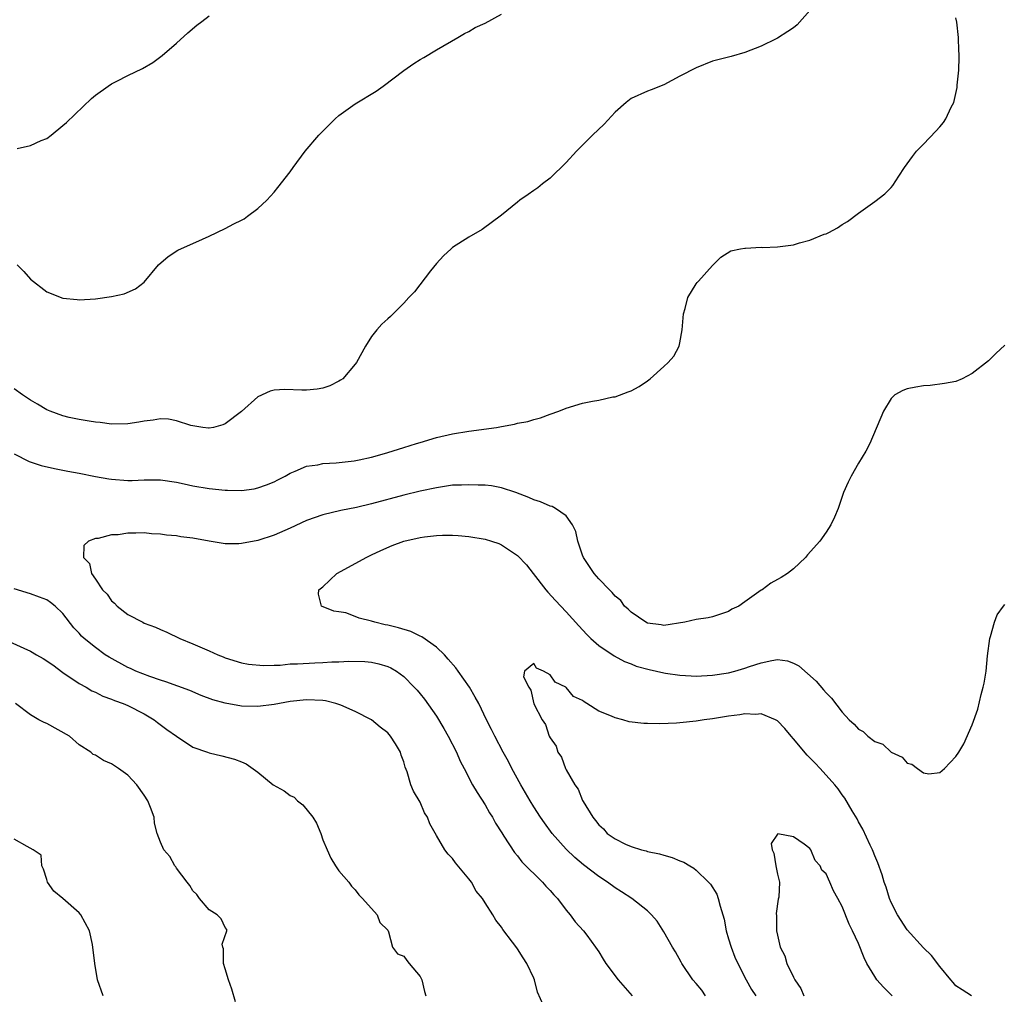
# Model space of a CAD drawing. Units: inches. Extents: x 2556000 to 2559000, y 1533000 to 1536000.
# Drawn here: x 2556972 to 2557093, y 1534303 to 1534423 of the extents above; entities that cross this region are included whole.
import ezdxf

# ---------------------------------------------------------------- set-up
doc = ezdxf.new("R2010")
doc.units = ezdxf.units.IN
doc.header["$MEASUREMENT"] = 0
doc.layers.add('LD25561533_2ft', color=122, linetype='Continuous')

msp = doc.modelspace()

# ---------------------------------------------------------------- linework, layer by layer
at = {"layer": 'LD25561533_2ft'}
for points, elevation in [([(2557069, 1534424.34), (2557067.42, 1534422.58), (2557067, 1534422.21), (2557066.27, 1534421.73), (2557065, 1534420.92), (2557064.84, 1534420.84), (2557063, 1534419.94), (2557061, 1534419.18), (2557059.31, 1534418.69), (2557057, 1534418.08), (2557055, 1534417.29), (2557053, 1534416.23), (2557051, 1534415.2), (2557049.44, 1534414.56), (2557049, 1534414.39), (2557047, 1534413.48), (2557046.37, 1534413), (2557045, 1534411.8), (2557043.65, 1534410.35), (2557042.24, 1534409), (2557041, 1534407.76), (2557040.27, 1534407), (2557039, 1534405.61), (2557037, 1534403.69), (2557036.07, 1534403), (2557035.48, 1534402.52), (2557035, 1534402.16), (2557034.32, 1534401.68), (2557033.28, 1534401), (2557033, 1534400.75), (2557031, 1534399.12), (2557028.62, 1534397.38), (2557027, 1534396.43), (2557025, 1534395.17), (2557024.81, 1534395), (2557023.89, 1534394.11), (2557023, 1534393.19), (2557022.27, 1534392.27), (2557020.32, 1534389.68), (2557019.62, 1534389), (2557019, 1534388.31), (2557017.69, 1534387), (2557017.33, 1534386.67), (2557017, 1534386.39), (2557016.29, 1534385.71), (2557015.66, 1534385), (2557015, 1534384.21), (2557014.27, 1534383), (2557013.17, 1534381), (2557013, 1534380.77), (2557011.48, 1534379), (2557011.2, 1534378.8), (2557011, 1534378.68), (2557009.86, 1534378.14), (2557009, 1534377.84), (2557008.3, 1534377.7), (2557007, 1534377.57), (2557006.42, 1534377.58), (2557004.34, 1534377.66), (2557003, 1534377.58), (2557002.53, 1534377.47), (2557001, 1534376.77), (2556999, 1534374.96), (2556997, 1534373.44), (2556996.69, 1534373.31), (2556995.55, 1534373), (2556995, 1534372.9), (2556994.92, 1534372.92), (2556994.25, 1534373), (2556992.75, 1534373.25), (2556991, 1534373.83), (2556990.01, 1534374.01), (2556989, 1534374.05), (2556988.11, 1534373.89), (2556987, 1534373.77), (2556986.35, 1534373.65), (2556985, 1534373.43), (2556983, 1534373.4), (2556981.6, 1534373.6), (2556981, 1534373.66), (2556980.24, 1534373.76), (2556979, 1534373.99), (2556977.76, 1534374.24), (2556977, 1534374.42), (2556975.41, 1534375), (2556975, 1534375.17), (2556973.88, 1534375.88), (2556973, 1534376.35), (2556972.03, 1534377), (2556971, 1534377.77)], 8564), ([(2556971, 1534369.74), (2556972.82, 1534368.82), (2556974.33, 1534368.33), (2556975.94, 1534367.94), (2556977.61, 1534367.61), (2556979, 1534367.36), (2556981, 1534366.96), (2556982.66, 1534366.66), (2556983, 1534366.61), (2556985, 1534366.48), (2556985.52, 1534366.48), (2556987, 1534366.55), (2556987.46, 1534366.54), (2556989, 1534366.54), (2556991, 1534366.24), (2556991.95, 1534366.05), (2556993, 1534365.81), (2556995, 1534365.47), (2556997, 1534365.26), (2556997.28, 1534365.28), (2556999, 1534365.24), (2557000.56, 1534365.44), (2557001, 1534365.54), (2557002.09, 1534365.91), (2557003, 1534366.3), (2557003.47, 1534366.53), (2557004.36, 1534367), (2557005, 1534367.37), (2557005.6, 1534367.6), (2557007, 1534368.21), (2557008.4, 1534368.4), (2557009, 1534368.54), (2557010.64, 1534368.64), (2557012.89, 1534368.89), (2557013.48, 1534369), (2557015, 1534369.32), (2557016.3, 1534369.7), (2557017, 1534369.9), (2557019, 1534370.53), (2557020.55, 1534371), (2557021, 1534371.16), (2557023, 1534371.76), (2557025, 1534372.2), (2557027, 1534372.53), (2557030.4, 1534373), (2557031, 1534373.12), (2557032.61, 1534373.39), (2557033, 1534373.51), (2557034.27, 1534373.73), (2557035, 1534373.99), (2557035.81, 1534374.19), (2557037, 1534374.64), (2557038.07, 1534375), (2557039, 1534375.39), (2557041, 1534375.99), (2557042.24, 1534376.24), (2557043, 1534376.36), (2557044.75, 1534376.75), (2557045, 1534376.78), (2557046.63, 1534377.37), (2557047, 1534377.52), (2557047.97, 1534378.03), (2557049, 1534378.73), (2557049.16, 1534378.84), (2557049.34, 1534379), (2557051, 1534380.48), (2557051.56, 1534381), (2557052.24, 1534381.76), (2557052.9, 1534383), (2557053, 1534383.43), (2557053.29, 1534385), (2557053.45, 1534387), (2557053.66, 1534387.66), (2557053.96, 1534389), (2557055, 1534390.67), (2557055.14, 1534390.85), (2557055.29, 1534391), (2557057, 1534392.95), (2557058.03, 1534393.97), (2557059.26, 1534394.74), (2557060.47, 1534395), (2557061, 1534395.09), (2557061.08, 1534395.08), (2557063, 1534395.18), (2557063.17, 1534395.17), (2557065, 1534395.23), (2557067, 1534395.48), (2557067.71, 1534395.71), (2557069, 1534396.06), (2557070.78, 1534396.78), (2557071, 1534396.85), (2557071.33, 1534397), (2557072.41, 1534397.59), (2557073, 1534397.99), (2557073.64, 1534398.36), (2557075, 1534399.39), (2557077, 1534400.83), (2557078.24, 1534401.76), (2557079, 1534402.54), (2557079.21, 1534402.79), (2557079.95, 1534403.95), (2557080.65, 1534405), (2557081, 1534405.47), (2557081.63, 1534406.37), (2557082.12, 1534407), (2557083, 1534407.87), (2557084.52, 1534409.48), (2557085, 1534410.01), (2557085.45, 1534410.55), (2557085.75, 1534411), (2557086.42, 1534412.42), (2557086.73, 1534413), (2557087, 1534414.12), (2557087.15, 1534414.85), (2557087.16, 1534415.16), (2557087.34, 1534417), (2557087.41, 1534418.59), (2557087.4, 1534419), (2557087.36, 1534419.36), (2557087.33, 1534421), (2557087.12, 1534422.88), (2557087, 1534423.45)], 8562), ([(2556971.36, 1534393), (2556972.2, 1534392.2), (2556973, 1534391.27), (2556975, 1534389.69), (2556977, 1534388.92), (2556978.76, 1534388.76), (2556979, 1534388.72), (2556981, 1534388.85), (2556983, 1534389.13), (2556984.54, 1534389.46), (2556985.93, 1534390.07), (2556987, 1534390.9), (2556988.75, 1534393), (2556989.94, 1534394.06), (2556991.16, 1534394.84), (2556994.17, 1534396.17), (2556995, 1534396.55), (2556997, 1534397.5), (2556998.06, 1534398.06), (2556999, 1534398.52), (2556999.31, 1534398.69), (2556999.75, 1534399), (2557001, 1534399.96), (2557002.13, 1534401), (2557003, 1534401.96), (2557003.47, 1534402.53), (2557005, 1534404.49), (2557005.36, 1534405), (2557006.85, 1534407), (2557008.51, 1534409), (2557010.53, 1534411), (2557011, 1534411.4), (2557013, 1534412.85), (2557015.59, 1534414.41), (2557016.43, 1534415), (2557019, 1534416.93), (2557020.21, 1534417.79), (2557021, 1534418.32), (2557021.44, 1534418.56), (2557023, 1534419.48), (2557025.63, 1534421), (2557026.48, 1534421.52), (2557027, 1534421.75), (2557027.76, 1534422.24), (2557029, 1534422.78), (2557031, 1534423.9)], 8566), ([(2556971.36, 1534407.36), (2556973, 1534407.71), (2556974.32, 1534408.32), (2556975, 1534408.59), (2556975.56, 1534409), (2556977, 1534410.17), (2556977.44, 1534410.56), (2556980.52, 1534413.48), (2556981, 1534413.89), (2556982.57, 1534415), (2556983, 1534415.3), (2556983.63, 1534415.63), (2556985, 1534416.32), (2556986.8, 1534417.2), (2556988.06, 1534417.94), (2556989.21, 1534418.79), (2556991, 1534420.33), (2556992.4, 1534421.6), (2556993.49, 1534422.51), (2556994.09, 1534423), (2556995, 1534423.69)], 8568), ([(2557093, 1534383.11), (2557091.91, 1534382.09), (2557091, 1534381.2), (2557089, 1534379.62), (2557087.76, 1534379), (2557087, 1534378.67), (2557085.6, 1534378.4), (2557083.84, 1534378.16), (2557083, 1534378.1), (2557082.05, 1534377.95), (2557081, 1534377.73), (2557080.46, 1534377.54), (2557079.45, 1534377), (2557079, 1534376.57), (2557078.09, 1534375), (2557076.4, 1534371), (2557075.91, 1534370.09), (2557075, 1534368.59), (2557074.09, 1534367), (2557073.74, 1534366.26), (2557073.16, 1534365), (2557072.47, 1534363), (2557072.04, 1534361.96), (2557071.59, 1534361), (2557071, 1534360.1), (2557070.23, 1534359), (2557068.71, 1534357.29), (2557068.47, 1534357), (2557067, 1534355.59), (2557066.25, 1534355), (2557065.47, 1534354.53), (2557065, 1534354.28), (2557064.19, 1534353.81), (2557063.12, 1534353), (2557063, 1534352.94), (2557061, 1534351.52), (2557060.24, 1534351), (2557059.39, 1534350.61), (2557059, 1534350.34), (2557057, 1534349.68), (2557056.46, 1534349.54), (2557055, 1534349.35), (2557053.6, 1534349), (2557051, 1534348.61), (2557050.69, 1534348.69), (2557049, 1534348.9), (2557048.81, 1534349), (2557047, 1534350.26), (2557046.63, 1534350.63), (2557046.19, 1534351), (2557045.7, 1534351.7), (2557045, 1534352.24), (2557044.67, 1534352.67), (2557044.31, 1534353), (2557043, 1534354.35), (2557042.44, 1534355), (2557041.11, 1534357), (2557041, 1534357.28), (2557040.42, 1534359), (2557040.17, 1534360.17), (2557039.76, 1534361), (2557039, 1534362.1), (2557037.69, 1534363), (2557037.26, 1534363.26), (2557037, 1534363.32), (2557035.83, 1534363.83), (2557035, 1534364.08), (2557034.38, 1534364.38), (2557032.78, 1534365), (2557031, 1534365.58), (2557029.8, 1534365.8), (2557029, 1534365.87), (2557028.13, 1534365.87), (2557027, 1534365.95), (2557026.11, 1534365.89), (2557025, 1534365.87), (2557024.25, 1534365.75), (2557023, 1534365.58), (2557021, 1534365.16), (2557019, 1534364.67), (2557015, 1534363.6), (2557013.15, 1534363.15), (2557011.23, 1534362.77), (2557009, 1534362.24), (2557007, 1534361.53), (2557005, 1534360.6), (2557003, 1534359.73), (2557001, 1534359.09), (2556999, 1534358.7), (2556998.68, 1534358.68), (2556997, 1534358.68), (2556995, 1534358.99), (2556993, 1534359.35), (2556991.54, 1534359.54), (2556991, 1534359.64), (2556989.74, 1534359.74), (2556989, 1534359.86), (2556987.9, 1534359.9), (2556987, 1534360), (2556985.96, 1534359.96), (2556985, 1534359.98), (2556983.79, 1534359.79), (2556983, 1534359.76), (2556981.34, 1534359.34), (2556981, 1534359.32), (2556980.14, 1534359), (2556979.56, 1534358.44), (2556979.55, 1534357), (2556980.26, 1534356.26), (2556980.51, 1534355), (2556981, 1534354.31), (2556981.88, 1534353), (2556982.45, 1534352.45), (2556983, 1534351.66), (2556983.36, 1534351.36), (2556983.67, 1534351), (2556985, 1534349.97), (2556986.82, 1534349), (2556987, 1534348.91), (2556988.41, 1534348.41), (2556989, 1534348.12), (2556989.78, 1534347.78), (2556991.39, 1534347), (2556993, 1534346.37), (2556994.15, 1534345.85), (2556995, 1534345.5), (2556996.07, 1534345), (2556996.75, 1534344.75), (2556997, 1534344.63), (2556999, 1534344.02), (2556999.86, 1534343.86), (2557001.69, 1534343.69), (2557003, 1534343.74), (2557003.74, 1534343.74), (2557005, 1534343.87), (2557005.9, 1534343.9), (2557008.03, 1534344.03), (2557009, 1534344.05), (2557010.14, 1534344.14), (2557011, 1534344.14), (2557012.23, 1534344.23), (2557014.19, 1534344.19), (2557015, 1534344.1), (2557015.9, 1534343.9), (2557017, 1534343.58), (2557017.39, 1534343.39), (2557018.07, 1534343), (2557019, 1534342.34), (2557020.27, 1534341), (2557020.64, 1534340.64), (2557021, 1534340.21), (2557021.54, 1534339.54), (2557023, 1534337.46), (2557023.93, 1534335.93), (2557024.43, 1534335), (2557025.46, 1534333), (2557025.92, 1534331.92), (2557026.42, 1534331), (2557027.46, 1534329), (2557028.03, 1534328.03), (2557029, 1534326.52), (2557029.56, 1534325.56), (2557029.91, 1534325), (2557030.27, 1534324.27), (2557031.06, 1534323.06), (2557031.31, 1534322.69), (2557032.64, 1534320.64), (2557033, 1534320.23), (2557033.52, 1534319.52), (2557036.06, 1534317), (2557036.5, 1534316.5), (2557037, 1534315.98), (2557037.45, 1534315.45), (2557037.9, 1534315), (2557039, 1534313.56), (2557039.49, 1534313), (2557040.11, 1534312.11), (2557041.13, 1534311), (2557041.53, 1534310.47), (2557042.61, 1534309), (2557043, 1534308.41), (2557043.53, 1534307.53), (2557043.89, 1534307), (2557045.4, 1534305), (2557047.11, 1534303)], 8560), ([(2557056.16, 1534303), (2557055.69, 1534303.69), (2557055, 1534304.52), (2557054.57, 1534305), (2557053.25, 1534307), (2557053.17, 1534307.17), (2557052.44, 1534308.44), (2557052.09, 1534309), (2557051, 1534310.89), (2557050.2, 1534312.2), (2557049.49, 1534313), (2557049, 1534313.47), (2557047.06, 1534315), (2557045.82, 1534315.82), (2557045, 1534316.31), (2557044.09, 1534317), (2557043, 1534317.7), (2557041.14, 1534319.14), (2557040.05, 1534320.05), (2557039, 1534321.06), (2557037.28, 1534323), (2557036.32, 1534324.32), (2557035.83, 1534325), (2557035, 1534326.28), (2557034.55, 1534327), (2557033.4, 1534329), (2557032.31, 1534331), (2557031.87, 1534331.87), (2557031.24, 1534333), (2557030.18, 1534335), (2557029.8, 1534335.8), (2557029.18, 1534337), (2557028.21, 1534339), (2557027.79, 1534339.79), (2557027.09, 1534341), (2557025.68, 1534343), (2557025.39, 1534343.39), (2557024.47, 1534344.47), (2557023.98, 1534345), (2557023, 1534345.93), (2557021.21, 1534347.21), (2557021, 1534347.29), (2557019.86, 1534347.86), (2557018.32, 1534348.32), (2557017, 1534348.65), (2557016.7, 1534348.7), (2557015.4, 1534349), (2557015, 1534349.13), (2557013.5, 1534349.5), (2557013, 1534349.73), (2557011.85, 1534350.15), (2557011, 1534350.31), (2557010.36, 1534350.36), (2557008.84, 1534351), (2557008.48, 1534352.48), (2557008.53, 1534353), (2557009, 1534353.37), (2557010.73, 1534355), (2557011.28, 1534355.28), (2557014.33, 1534357), (2557015, 1534357.3), (2557016.16, 1534357.84), (2557017.55, 1534358.45), (2557019, 1534358.99), (2557021, 1534359.46), (2557021.54, 1534359.54), (2557023, 1534359.71), (2557023.74, 1534359.74), (2557025, 1534359.73), (2557025.7, 1534359.7), (2557027, 1534359.58), (2557029, 1534359.25), (2557029.8, 1534359), (2557030.69, 1534358.69), (2557031, 1534358.56), (2557033, 1534357.21), (2557034.09, 1534356.09), (2557034.92, 1534355), (2557036.5, 1534353), (2557036.73, 1534352.73), (2557037.69, 1534351.69), (2557039, 1534350.3), (2557040.55, 1534348.55), (2557041.51, 1534347.51), (2557042.03, 1534347), (2557043, 1534346.13), (2557044.88, 1534344.88), (2557046.17, 1534344.17), (2557047, 1534343.87), (2557047.61, 1534343.61), (2557049.19, 1534343.19), (2557051, 1534342.79), (2557051.24, 1534342.76), (2557053, 1534342.48), (2557054.39, 1534342.4), (2557055, 1534342.38), (2557057, 1534342.49), (2557059, 1534342.8), (2557059.77, 1534343), (2557061, 1534343.35), (2557061.55, 1534343.55), (2557063, 1534344.03), (2557064.32, 1534344.32), (2557065, 1534344.42), (2557066.24, 1534344.24), (2557067, 1534343.99), (2557067.65, 1534343.65), (2557069.77, 1534341.77), (2557070.69, 1534340.69), (2557071, 1534340.3), (2557071.68, 1534339.68), (2557073, 1534337.92), (2557073.86, 1534337), (2557074.45, 1534336.45), (2557075, 1534335.84), (2557075.55, 1534335.55), (2557076.14, 1534335), (2557077, 1534334.34), (2557077.98, 1534333.98), (2557079, 1534333), (2557080.39, 1534332.39), (2557081, 1534331.64), (2557081.55, 1534331.55), (2557082.27, 1534331), (2557083, 1534330.47), (2557083.66, 1534330.34), (2557085, 1534330.49), (2557085.6, 1534331), (2557087, 1534332.47), (2557087.34, 1534333), (2557087.97, 1534334.03), (2557089, 1534336.36), (2557089.69, 1534338.31), (2557090.11, 1534340.11), (2557090.37, 1534341), (2557090.49, 1534341.51), (2557090.71, 1534343), (2557090.89, 1534344.89), (2557091.16, 1534347), (2557091.25, 1534347.25), (2557091.74, 1534349), (2557092.08, 1534349.92), (2557092.85, 1534351), (2557093, 1534351.19)], 8558), ([(2557036.19, 1534301.81), (2557035.46, 1534303.46), (2557035.08, 1534305), (2557035, 1534305.19), (2557034.15, 1534307), (2557033.67, 1534307.67), (2557033, 1534308.79), (2557032.9, 1534308.9), (2557032.37, 1534309.63), (2557031.17, 1534311.17), (2557031, 1534311.45), (2557030.31, 1534312.31), (2557029.96, 1534313), (2557029, 1534314.45), (2557028.66, 1534315), (2557027.91, 1534315.91), (2557027.31, 1534317), (2557027, 1534317.43), (2557025.37, 1534319.37), (2557025, 1534319.9), (2557024.44, 1534320.44), (2557024.03, 1534321), (2557023, 1534322.75), (2557022.2, 1534324.2), (2557021.89, 1534325), (2557021.54, 1534325.54), (2557021, 1534326.85), (2557020.19, 1534328.19), (2557019.87, 1534329), (2557019.39, 1534330.61), (2557019.17, 1534331.17), (2557019, 1534331.81), (2557018.65, 1534332.65), (2557018.56, 1534333), (2557017.95, 1534334.05), (2557017.36, 1534335), (2557017, 1534335.39), (2557016.09, 1534336.09), (2557015, 1534337), (2557013, 1534338.03), (2557011.21, 1534338.79), (2557011, 1534338.9), (2557010.62, 1534339), (2557009.32, 1534339.32), (2557009, 1534339.36), (2557007, 1534339.46), (2557005, 1534339.25), (2557003, 1534338.89), (2557001, 1534338.63), (2556999, 1534338.68), (2556997, 1534339.03), (2556995.47, 1534339.47), (2556994.01, 1534340.01), (2556992.61, 1534340.61), (2556989.68, 1534341.68), (2556989, 1534341.86), (2556987.69, 1534342.31), (2556985.97, 1534343), (2556985.31, 1534343.31), (2556985, 1534343.45), (2556982.69, 1534344.69), (2556982.2, 1534345), (2556981, 1534345.88), (2556979.61, 1534347), (2556979.3, 1534347.3), (2556979, 1534347.65), (2556978.34, 1534348.34), (2556977, 1534350.07), (2556976.06, 1534351), (2556975.46, 1534351.46), (2556975, 1534351.76), (2556974.11, 1534352.11), (2556973, 1534352.49), (2556971, 1534353.12)], 8562), ([(2556969.57, 1534347), (2556972.2, 1534345.8), (2556973, 1534345.45), (2556973.75, 1534345), (2556974.55, 1534344.55), (2556975.75, 1534343.75), (2556977, 1534342.81), (2556979, 1534341.47), (2556979.85, 1534341), (2556980.57, 1534340.57), (2556981, 1534340.38), (2556981.91, 1534339.91), (2556983, 1534339.52), (2556983.36, 1534339.36), (2556984.4, 1534339), (2556985, 1534338.74), (2556987, 1534337.72), (2556988.24, 1534337), (2556988.66, 1534336.66), (2556989.81, 1534335.81), (2556991, 1534334.97), (2556993, 1534333.64), (2556994.81, 1534333), (2556995, 1534332.92), (2556996.57, 1534332.57), (2556998.15, 1534332.15), (2556999, 1534331.83), (2556999.58, 1534331.58), (2557001, 1534330.54), (2557002.89, 1534329), (2557004.24, 1534328.24), (2557005, 1534327.69), (2557005.46, 1534327.46), (2557005.9, 1534327), (2557006.54, 1534326.54), (2557007.78, 1534325), (2557008.25, 1534324.25), (2557008.75, 1534323), (2557009, 1534322.22), (2557009.54, 1534321), (2557009.98, 1534319.98), (2557010.59, 1534319), (2557011, 1534318.39), (2557012.22, 1534317), (2557012.53, 1534316.53), (2557013, 1534316.05), (2557013.45, 1534315.45), (2557013.91, 1534315), (2557015.71, 1534313), (2557016.04, 1534312.04), (2557017, 1534311.1), (2557017.12, 1534310.88), (2557017.59, 1534309), (2557018.19, 1534308.19), (2557019, 1534307.88), (2557019.36, 1534307.36), (2557019.65, 1534307), (2557021, 1534305.39), (2557021.19, 1534305), (2557021.54, 1534303.54), (2557021.69, 1534303)], 8564), ([(2557088.91, 1534303), (2557087.76, 1534303.76), (2557087, 1534304.24), (2557086.66, 1534304.67), (2557086.35, 1534305), (2557085, 1534306.61), (2557083.97, 1534307.97), (2557083, 1534308.9), (2557081, 1534311.12), (2557079.78, 1534313), (2557079, 1534314.5), (2557078.8, 1534315), (2557078.39, 1534316.39), (2557078.17, 1534317), (2557077.91, 1534317.91), (2557077.37, 1534319.37), (2557077, 1534320.24), (2557076.8, 1534320.8), (2557076.72, 1534321), (2557076.44, 1534321.56), (2557075.53, 1534323.53), (2557075, 1534324.42), (2557074.81, 1534324.81), (2557074.2, 1534325.8), (2557073.33, 1534327.33), (2557073, 1534327.77), (2557072.5, 1534328.5), (2557072.09, 1534329), (2557070.27, 1534331), (2557069.64, 1534331.64), (2557069, 1534332.33), (2557068.66, 1534332.66), (2557067, 1534334.64), (2557066.68, 1534335), (2557065.91, 1534335.91), (2557065, 1534336.86), (2557064.92, 1534336.92), (2557064.77, 1534337), (2557063, 1534337.74), (2557062.33, 1534337.67), (2557061, 1534337.73), (2557060.39, 1534337.61), (2557059, 1534337.44), (2557057, 1534337.13), (2557055.97, 1534337), (2557055, 1534336.83), (2557053, 1534336.61), (2557052.58, 1534336.58), (2557050.51, 1534336.51), (2557049, 1534336.53), (2557048.55, 1534336.55), (2557046.75, 1534336.75), (2557045.97, 1534337), (2557045, 1534337.22), (2557044.56, 1534337.45), (2557043, 1534338.05), (2557041.55, 1534339), (2557041.19, 1534339.19), (2557041, 1534339.37), (2557039.87, 1534339.87), (2557039, 1534340.97), (2557038.97, 1534340.97), (2557038.96, 1534341), (2557037.63, 1534341.63), (2557037, 1534342.54), (2557036.21, 1534343), (2557035.34, 1534343.34), (2557035, 1534343.94), (2557033.87, 1534343), (2557033.72, 1534342.28), (2557034.37, 1534341), (2557034.64, 1534340.64), (2557035, 1534338.96), (2557036.03, 1534337), (2557036.43, 1534336.43), (2557036.89, 1534335), (2557037, 1534334.76), (2557037.76, 1534333.76), (2557037.97, 1534333), (2557038.39, 1534332.39), (2557038.92, 1534331), (2557039, 1534330.84), (2557040.07, 1534329), (2557040.46, 1534328.46), (2557041, 1534327.07), (2557041.07, 1534326.93), (2557042.26, 1534325), (2557042.61, 1534324.61), (2557043, 1534324.06), (2557043.58, 1534323.58), (2557044.04, 1534323), (2557045, 1534322.33), (2557046.3, 1534321.7), (2557047, 1534321.4), (2557048.25, 1534321), (2557048.85, 1534320.85), (2557049, 1534320.8), (2557050.5, 1534320.5), (2557051, 1534320.32), (2557052.06, 1534320.06), (2557053, 1534319.64), (2557053.47, 1534319.47), (2557054.22, 1534319), (2557054.73, 1534318.73), (2557055, 1534318.49), (2557056.53, 1534317), (2557056.76, 1534316.76), (2557057.53, 1534315.53), (2557057.72, 1534315), (2557057.96, 1534314.04), (2557058.3, 1534313), (2557058.43, 1534312.43), (2557058.7, 1534311), (2557059, 1534310.02), (2557059.29, 1534309), (2557059.77, 1534307.77), (2557060.13, 1534307), (2557061.15, 1534305), (2557061.81, 1534303.81), (2557062.34, 1534303)], 8556), ([(2556998.27, 1534302.27), (2556997.82, 1534303.82), (2556997.41, 1534305), (2556997, 1534306.35), (2556996.78, 1534307), (2556996.77, 1534308.78), (2556996.69, 1534309), (2556996.63, 1534309.37), (2556997.2, 1534311), (2556997.17, 1534311.17), (2556997, 1534311.43), (2556996.49, 1534312.49), (2556995.99, 1534313), (2556995, 1534313.58), (2556993.84, 1534315), (2556993.49, 1534315.49), (2556993, 1534315.94), (2556992.61, 1534316.61), (2556992.32, 1534317), (2556991, 1534318.71), (2556990.89, 1534318.89), (2556990.79, 1534319), (2556990.15, 1534320.15), (2556989.41, 1534321), (2556989, 1534321.95), (2556988.62, 1534323), (2556988.26, 1534324.26), (2556988.22, 1534325), (2556987.8, 1534326.2), (2556987.46, 1534327), (2556987, 1534327.71), (2556986.11, 1534329), (2556985, 1534330.17), (2556983.84, 1534331), (2556983.34, 1534331.34), (2556983, 1534331.59), (2556981.99, 1534331.99), (2556981, 1534332.65), (2556980.74, 1534332.74), (2556980.44, 1534333), (2556979, 1534333.92), (2556977.79, 1534335), (2556975, 1534336.56), (2556974.67, 1534336.67), (2556974.03, 1534337), (2556973, 1534337.63), (2556971.17, 1534339)], 8566), ([(2556981.96, 1534303), (2556981.27, 1534305), (2556980.91, 1534307), (2556980.66, 1534309.34), (2556980.29, 1534311), (2556979.21, 1534313), (2556979, 1534313.21), (2556977, 1534314.99), (2556975.89, 1534315.89), (2556975.08, 1534317), (2556975, 1534317.32), (2556974.59, 1534318.59), (2556974.39, 1534319), (2556974.31, 1534320.31), (2556973.35, 1534321), (2556972.61, 1534321.39), (2556971, 1534322.31)], 8568), ([(2557079.14, 1534303), (2557078.07, 1534304.07), (2557077.27, 1534305), (2557077, 1534305.38), (2557076.02, 1534307), (2557075.69, 1534307.69), (2557075, 1534309.44), (2557074.26, 1534311), (2557073.84, 1534311.84), (2557073, 1534314.01), (2557072.44, 1534315), (2557071.93, 1534315.93), (2557071.45, 1534317), (2557071, 1534318.05), (2557070.48, 1534318.48), (2557070.26, 1534319), (2557069.66, 1534319.66), (2557069.11, 1534321), (2557069, 1534321.15), (2557068.3, 1534321.7), (2557067, 1534322.6), (2557065.06, 1534322.94), (2557065, 1534322.9), (2557064.22, 1534321.78), (2557064.36, 1534321), (2557064.56, 1534320.56), (2557064.81, 1534319), (2557065, 1534318), (2557065.27, 1534317), (2557065.16, 1534315.16), (2557065.08, 1534314.92), (2557064.86, 1534313.14), (2557064.88, 1534312.88), (2557064.89, 1534311), (2557065, 1534310.49), (2557065.36, 1534309), (2557065.93, 1534307.93), (2557066.18, 1534307), (2557067, 1534305.3), (2557067.15, 1534305), (2557067.9, 1534303.9), (2557068.28, 1534303)], 8554)]:
    msp.add_lwpolyline(points, dxfattribs=dict(at, elevation=elevation))

doc.saveas('drawing.dxf')
